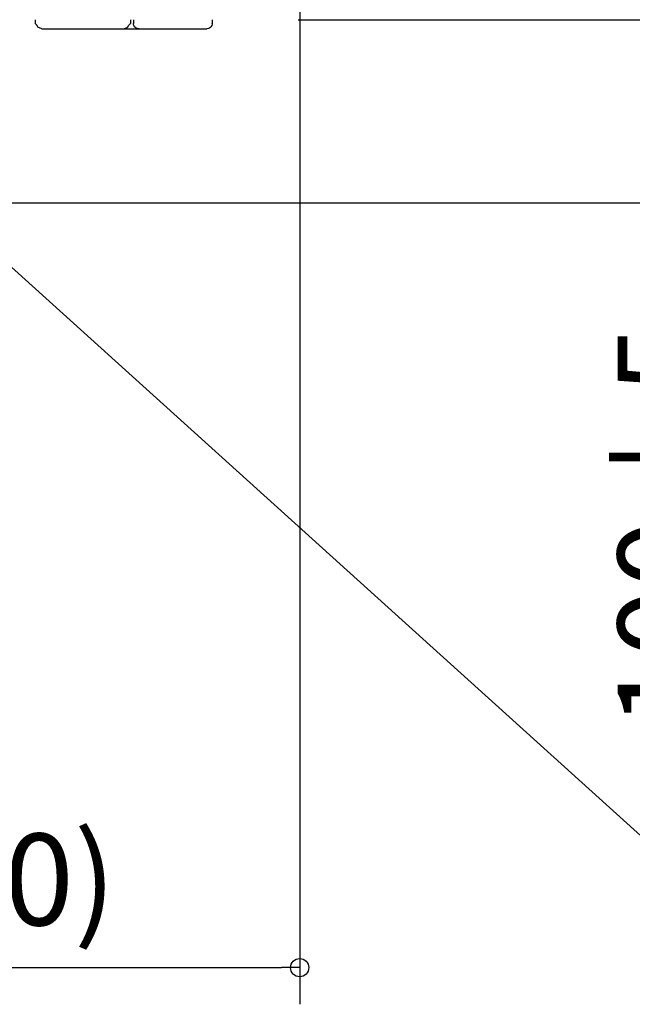
# Model space of a CAD drawing. Extents: x -1028 to 2247, y -1434 to 777.
# Drawn here: x 207 to 541, y -1337 to -800 of the extents above; entities that cross this region are included whole.
import ezdxf

# ---------------------------------------------------------------- set-up
doc = ezdxf.new("R2010")
doc.units = 0
doc.header["$LTSCALE"] = 20
doc.header["$MEASUREMENT"] = 0
doc.header["$PDMODE"] = 3
doc.header["$PDSIZE"] = -2
doc.layers.get('0').update_dxf_attribs({"linetype": 'CONTINUOUS'})
doc.layers.get('DEFPOINTS').update_dxf_attribs({"linetype": 'CONTINUOUS'})
for name, color, linetype in [('DETAIL', 5, 'CONTINUOUS'), ('NOTE', 4, 'CONTINUOUS'), ('OUTLINE', 3, 'CONTINUOUS'), ('SIZE', 32, 'CONTINUOUS')]:
    doc.layers.add(name, color=color, linetype=linetype)
doc.styles.get("Standard").update_dxf_attribs({"font": 'SIMPLEX', "width": 0.9, "bigfont": 'BIGFONT'})
doc.dimstyles.get("Standard").update_dxf_attribs({"dimtxt": 0.18, "dimasz": 0.18, "dimexe": 0.18, "dimexo": 0.0625, "dimgap": 0.09, "dimtad": 0, "dimtih": 1, "dimtoh": 1, "dimdec": 4, "dimzin": 0, "dimdsep": 46, "dimtxsty": 'STANDARD', "dimcen": 0.09, "dimadec": 0, "dimazin": 0, "dimtfac": 1, "dimtdec": 4, "dimtofl": 0, "dimtmove": 0, "dimatfit": 3, "dimfxl": 1, "dimtolj": 1, "dimtzin": 0, "dimarcsym": 0})

# ---------------------------------------------------------------- blocks, each defined once
blk = doc.blocks.new('_ORIGIN')
at = {"color": 0, "linetype": 'ByBlock'}
blk.add_line((0, 0), (-1, 0), dxfattribs=at)
blk.add_circle((0, 0), 0.5, dxfattribs=at)
blk = doc.blocks.new('*D85')
at = {"layer": 'DEFPOINTS', "color": 0, "transparency": 16777216}
for p in [(0, -721.95), (360, -756.56), (360, -1317.19)]:
    blk.add_point(p, dxfattribs=at)
at = {"layer": 'SIZE', "color": 0, "lineweight": -2, "transparency": 16777216}
for p, q in [((0, -741.95), (0, -1337.19)), ((360, -776.56), (360, -1337.19)), ((10, -1317.19), (350, -1317.19))]:
    blk.add_line(p, q, dxfattribs=at)
at = {"layer": 'SIZE', "color": 0, "lineweight": -2, "transparency": 16777216, "xscale": 10, "yscale": 10, "zscale": 10, "rotation": 180}
blk.add_blockref('_ORIGIN', (0, -1317.19), dxfattribs=at)
at = {"layer": 'SIZE', "color": 0, "lineweight": -2, "transparency": 16777216, "xscale": 10, "yscale": 10, "zscale": 10}
blk.add_blockref('_ORIGIN', (360, -1317.19), dxfattribs=at)
at = {"layer": 'SIZE', "color": 0, "transparency": 16777216, "insert": (180, -1269.09), "char_height": 50, "attachment_point": 5}
blk.add_mtext('\\A1;(360)', dxfattribs=at)
blk = doc.blocks.new('*D90')
at = {"layer": 'DEFPOINTS', "color": 0, "transparency": 16777216}
for p in [(355.6, 0), (593.5, 0), (339.2, -800)]:
    blk.add_point(p, dxfattribs=at)
at = {"layer": 'SIZE', "color": 0, "lineweight": -2, "transparency": 16777216}
for p, q in [((375.6, 0), (613.5, 0)), ((593.5, -790), (593.5, -10)), ((359.2, -800), (613.5, -800))]:
    blk.add_line(p, q, dxfattribs=at)
at = {"layer": 'SIZE', "color": 0, "lineweight": -2, "transparency": 16777216, "xscale": 10, "yscale": 10, "zscale": 10}
for p, rotation in [((593.5, 0), 90), ((593.5, -800), 270)]:
    blk.add_blockref('_ORIGIN', p, dxfattribs=dict(at, rotation=rotation))
at = {"layer": 'SIZE', "color": 0, "transparency": 16777216, "insert": (558.5, -400), "char_height": 50, "attachment_point": 5, "rotation": 90}
blk.add_mtext('\\A1;800', dxfattribs=at)
blk = doc.blocks.new('*D92')
at = {"layer": 'DEFPOINTS', "color": 0, "transparency": 16777216}
for p in [(339.2, -800), (593.5, -800), (118.06, -900)]:
    blk.add_point(p, dxfattribs=at)
at = {"layer": 'SIZE', "color": 0, "lineweight": -2, "transparency": 16777216}
for p, q in [((359.2, -800), (613.5, -800)), ((593.5, -810), (593.5, -890)), ((138.06, -900), (613.5, -900)), ((593.5, -900), (593.5, -1189.31))]:
    blk.add_line(p, q, dxfattribs=at)
at = {"layer": 'SIZE', "color": 0, "lineweight": -2, "transparency": 16777216, "xscale": 10, "yscale": 10, "zscale": 10}
for p, rotation in [((593.5, -800), 90), ((593.5, -900), 270)]:
    blk.add_blockref('_ORIGIN', p, dxfattribs=dict(at, rotation=rotation))
at = {"layer": 'SIZE', "color": 0, "transparency": 16777216, "insert": (558.5, -1076.45), "char_height": 50, "attachment_point": 5, "rotation": 90}
blk.add_mtext('\\A1;100±5', dxfattribs=at)

msp = doc.modelspace()

# ---------------------------------------------------------------- linework, layer by layer
at = {"layer": 'DETAIL'}
for p, q in [((215.69999694, -800.02000582), (215.69999694, -802.02000582)), ((267.69999694, -800.02000582), (267.69999694, -802.02000582)), ((269.29374694, -800.02000582), (269.29374694, -802.02000582)), ((312.29374694, -800.02000582), (312.29374694, -802.02000582)), ((216.8536911, -803.26265108), (215.69999694, -802.02000582)), ((217.20852661, -804.14131319), (216.8536911, -803.26265108)), ((219.2766571, -805.02000582), (217.20852661, -804.14131319)), ((219.2766571, -805.02000582), (231.7206726, -805.02000582)), ((231.7206726, -805.02000582), (264.12333679, -805.02000582)), ((264.12333679, -805.02000582), (266.19148254, -804.14131319)), ((264.12333679, -805.02000582), (265.06536865, -805.02000582)), ((264.12333679, -805.02000582), (265.06536865, -805.02000582)), ((265.06536865, -805.02000582), (271.51165771, -805.02000582)), ((265.06536865, -805.02000582), (271.51165771, -805.02000582)), ((266.19148254, -804.14131319), (266.54631042, -803.26265108)), ((266.54631042, -803.26265108), (267.69999694, -802.02000582)), ((269.33952331, -802.42851412), (269.29374694, -802.02000582)), ((269.36991882, -802.5338608), (269.33952331, -802.42851412)), ((269.55976867, -803.21519625), (269.36991882, -802.5338608)), ((269.62321472, -803.31623995), (269.55976867, -803.21519625)), ((269.98391723, -803.91325533), (269.62321472, -803.31623995)), ((270.08404541, -804.00328219), (269.98391723, -803.91325533)), ((270.58050537, -804.47090304), (270.08404541, -804.00328219)), ((270.73146057, -804.54524386), (270.58050537, -804.47090304)), ((271.30531311, -804.84678805), (270.73146057, -804.54524386)), ((271.66529846, -804.91536104), (271.30531311, -804.84678805)), ((271.51165771, -805.02000582), (272.4011383, -805.02000582)), ((271.51165771, -805.02000582), (272.4011383, -805.02000582)), ((272.10455322, -805.01301729), (271.66529846, -804.91536104)), ((272.4011383, -805.02000582), (272.10455322, -805.01301729)), ((272.4011383, -805.02000582), (273.42955017, -805.02000582)), ((272.4011383, -805.02000582), (274.36218261, -805.02000582)), ((272.4011383, -805.02000582), (309.27400207, -805.02000582)), ((272.4011383, -805.02000582), (273.42955017, -805.02000582)), ((273.42955017, -805.02000582), (275.18190002, -805.02000582)), ((273.42955017, -805.02000582), (275.18190002, -805.02000582)), ((274.36218261, -805.02000582), (275.30278012, -805.02000582)), ((275.18190002, -805.02000582), (275.30278014, -805.02000582)), ((275.18190002, -805.02000582), (275.30278014, -805.02000582)), ((275.30278012, -805.02000582), (275.53129577, -805.02000582)), ((275.30278014, -805.02000582), (276.74215698, -805.02000582)), ((275.30278014, -805.02000582), (276.74215698, -805.02000582)), ((275.53129577, -805.02000582), (276.93177795, -805.02000582)), ((276.74215698, -805.02000582), (280.98973083, -805.02000582)), ((276.74215698, -805.02000582), (278.00044251, -805.02000582)), ((276.93177795, -805.02000582), (278.00044253, -805.02000582)), ((278.00044251, -805.02000582), (278.08665466, -805.02000582)), ((278.00044253, -805.02000582), (278.54238891, -805.02000582)), ((278.08665466, -805.02000582), (280.98973083, -805.02000582)), ((278.54238891, -805.02000582), (280.33872985, -805.02000582)), ((280.33872985, -805.02000582), (280.98973081, -805.02000582)), ((280.98973081, -805.02000582), (282.29354858, -805.02000582)), ((282.29354858, -805.02000582), (288.8033142, -805.02000582)), ((288.8033142, -805.02000582), (290.74374393, -805.02000582)), ((290.74374393, -805.02000582), (290.84375001, -805.02000582)), ((290.84375001, -805.02000582), (291.07862854, -805.02000582)), ((291.07862854, -805.02000582), (305.02642822, -805.02000582)), ((305.02642822, -805.02000582), (306.28471375, -805.02000582)), ((306.28471375, -805.02000582), (306.3709259, -805.02000582)), ((306.3709259, -805.02000582), (309.27400207, -805.02000582)), ((309.46520996, -805.01301729), (309.27400207, -805.02000582)), ((309.56158447, -804.99488985), (309.46520996, -805.01301729)), ((310.26370239, -804.84678805), (309.56158447, -804.99488985)), ((310.45498657, -804.74962008), (310.26370239, -804.84678805)), ((310.98780822, -804.47090304), (310.45498657, -804.74962008)), ((311.17407226, -804.29881441), (310.98780822, -804.47090304)), ((311.58384704, -803.91325533), (311.17407226, -804.29881441)), ((312.00758361, -803.21519625), (311.58384704, -803.91325533)), ((312.22761535, -802.42851412), (312.00758361, -803.21519625)), ((312.23809814, -802.27617037), (312.22761535, -802.42851412)), ((312.23809814, -802.27617037), (312.29374694, -802.02000582)), ((312.29374694, -802.02000582), (312.23809814, -802.27617037))]:
    msp.add_line(p, q, dxfattribs=at)
at = {"layer": 'NOTE', "color": 4, "linetype": 'Continuous'}
msp.add_line((163.99999736, -900.01999918), (620.93570095, -1312.88452565), dxfattribs=at)
at = {"layer": 'OUTLINE'}
for p, q in [((215.69999694, -800.02000582), (215.69999694, -802.02000582)), ((267.69999694, -800.02000582), (267.69999694, -802.02000582)), ((269.29374694, -800.02000582), (269.29374694, -802.02000582)), ((312.29374694, -800.02000582), (312.29374694, -802.02000582)), ((216.8536911, -803.26265108), (215.69999694, -802.02000582)), ((217.20852661, -804.14131319), (216.8536911, -803.26265108)), ((219.2766571, -805.02000582), (217.20852661, -804.14131319)), ((219.2766571, -805.02000582), (231.7206726, -805.02000582)), ((231.7206726, -805.02000582), (264.12333679, -805.02000582)), ((264.12333679, -805.02000582), (266.19148254, -804.14131319)), ((264.12333679, -805.02000582), (265.06536865, -805.02000582)), ((264.12333679, -805.02000582), (265.06536865, -805.02000582)), ((265.06536865, -805.02000582), (271.51165771, -805.02000582)), ((265.06536865, -805.02000582), (271.51165771, -805.02000582)), ((266.19148254, -804.14131319), (266.54631042, -803.26265108)), ((266.54631042, -803.26265108), (267.69999694, -802.02000582)), ((269.33952331, -802.42851412), (269.29374694, -802.02000582)), ((269.36991882, -802.5338608), (269.33952331, -802.42851412)), ((269.55976867, -803.21519625), (269.36991882, -802.5338608)), ((269.62321472, -803.31623995), (269.55976867, -803.21519625)), ((269.98391723, -803.91325533), (269.62321472, -803.31623995)), ((270.08404541, -804.00328219), (269.98391723, -803.91325533)), ((270.58050537, -804.47090304), (270.08404541, -804.00328219)), ((270.73146057, -804.54524386), (270.58050537, -804.47090304)), ((271.30531311, -804.84678805), (270.73146057, -804.54524386)), ((271.66529846, -804.91536104), (271.30531311, -804.84678805)), ((271.51165771, -805.02000582), (272.4011383, -805.02000582)), ((271.51165771, -805.02000582), (272.4011383, -805.02000582)), ((272.10455322, -805.01301729), (271.66529846, -804.91536104)), ((272.4011383, -805.02000582), (272.10455322, -805.01301729)), ((272.4011383, -805.02000582), (273.42955017, -805.02000582)), ((272.4011383, -805.02000582), (274.36218261, -805.02000582)), ((272.4011383, -805.02000582), (309.27400207, -805.02000582)), ((272.4011383, -805.02000582), (273.42955017, -805.02000582)), ((273.42955017, -805.02000582), (275.18190002, -805.02000582)), ((273.42955017, -805.02000582), (275.18190002, -805.02000582)), ((274.36218261, -805.02000582), (275.30278012, -805.02000582)), ((275.18190002, -805.02000582), (275.30278014, -805.02000582)), ((275.18190002, -805.02000582), (275.30278014, -805.02000582)), ((275.30278012, -805.02000582), (275.53129577, -805.02000582)), ((275.30278014, -805.02000582), (276.74215698, -805.02000582)), ((275.30278014, -805.02000582), (276.74215698, -805.02000582)), ((275.53129577, -805.02000582), (276.93177795, -805.02000582)), ((276.74215698, -805.02000582), (280.98973083, -805.02000582)), ((276.74215698, -805.02000582), (278.00044251, -805.02000582)), ((276.93177795, -805.02000582), (278.00044253, -805.02000582)), ((278.00044251, -805.02000582), (278.08665466, -805.02000582)), ((278.00044253, -805.02000582), (278.54238891, -805.02000582)), ((278.08665466, -805.02000582), (280.98973083, -805.02000582)), ((278.54238891, -805.02000582), (280.33872985, -805.02000582)), ((280.33872985, -805.02000582), (280.98973081, -805.02000582)), ((280.98973081, -805.02000582), (282.29354858, -805.02000582)), ((282.29354858, -805.02000582), (288.8033142, -805.02000582)), ((288.8033142, -805.02000582), (290.74374393, -805.02000582)), ((290.74374393, -805.02000582), (290.84375001, -805.02000582)), ((290.84375001, -805.02000582), (291.07862854, -805.02000582)), ((291.07862854, -805.02000582), (305.02642822, -805.02000582)), ((305.02642822, -805.02000582), (306.28471375, -805.02000582)), ((306.28471375, -805.02000582), (306.3709259, -805.02000582)), ((306.3709259, -805.02000582), (309.27400207, -805.02000582)), ((309.46520996, -805.01301729), (309.27400207, -805.02000582)), ((309.56158447, -804.99488985), (309.46520996, -805.01301729)), ((310.26370239, -804.84678805), (309.56158447, -804.99488985)), ((310.45498657, -804.74962008), (310.26370239, -804.84678805)), ((310.98780822, -804.47090304), (310.45498657, -804.74962008)), ((311.17407226, -804.29881441), (310.98780822, -804.47090304)), ((311.58384704, -803.91325533), (311.17407226, -804.29881441)), ((312.00758361, -803.21519625), (311.58384704, -803.91325533)), ((312.22761535, -802.42851412), (312.00758361, -803.21519625)), ((312.23809814, -802.27617037), (312.22761535, -802.42851412)), ((312.23809814, -802.27617037), (312.29374694, -802.02000582)), ((312.29374694, -802.02000582), (312.23809814, -802.27617037))]:
    msp.add_line(p, q, dxfattribs=at)

# ---------------------------------------------------------------- dimensions: what is measured, and where the dimension line sits
at = {"layer": 'SIZE'}
for base, p1, p2, override, picture, middle in [((593.5032984914, 0), (339.2000000021, -800), (355.6000000125, 0), {"dimtxt": 50, "dimasz": 10, "dimexe": 20, "dimexo": 20, "dimgap": 10, "dimtad": 1, "dimtih": 0, "dimtoh": 0, "dimdec": 8, "dimzin": 8, "dimblk": 'ORIGIN', "dimcen": 0.082, "dimtdec": 0, "dimtofl": 1, "dimldrblk": 'ORIGIN'}, '*D90', (593.5032984914, -400)), ((593.5032984914, -800), (118.0587973125, -900), (339.2000000021, -800), {"dimtxt": 50, "dimasz": 10, "dimexe": 20, "dimexo": 20, "dimgap": 10, "dimtad": 1, "dimtih": 0, "dimtoh": 0, "dimdec": 8, "dimzin": 8, "dimblk": 'ORIGIN', "dimcen": 0.082, "dimtol": 1, "dimtp": 5, "dimtm": 5, "dimtdec": 0, "dimtofl": 1, "dimldrblk": 'ORIGIN'}, '*D92', (593.5032984914, -1076.4485714286))]:
    dim = msp.add_linear_dim(base=base, p1=p1, p2=p2, angle=90, dimstyle='STANDARD', override=override, dxfattribs=at)
    dim.commit()
    dim.dimension.update_dxf_attribs({"geometry": picture, "text_midpoint": middle, "dimtype": 160})
dim = msp.add_linear_dim(base=(360, -1317.1861984872), p1=(0, -721.951372103), p2=(360, -756.5627369251), text='(<>)', dimstyle='STANDARD', override={"dimtxt": 50, "dimasz": 10, "dimexe": 20, "dimexo": 20, "dimgap": 10, "dimtad": 1, "dimtih": 0, "dimtoh": 0, "dimdec": 8, "dimzin": 8, "dimblk": 'ORIGIN', "dimcen": 0.082, "dimtdec": 0, "dimtofl": 1, "dimldrblk": 'ORIGIN'}, dxfattribs=at)
dim.commit()
dim.dimension.update_dxf_attribs({"geometry": '*D85', "text_midpoint": (180, -1317.1861984872), "dimtype": 160})

doc.saveas('drawing.dxf')
